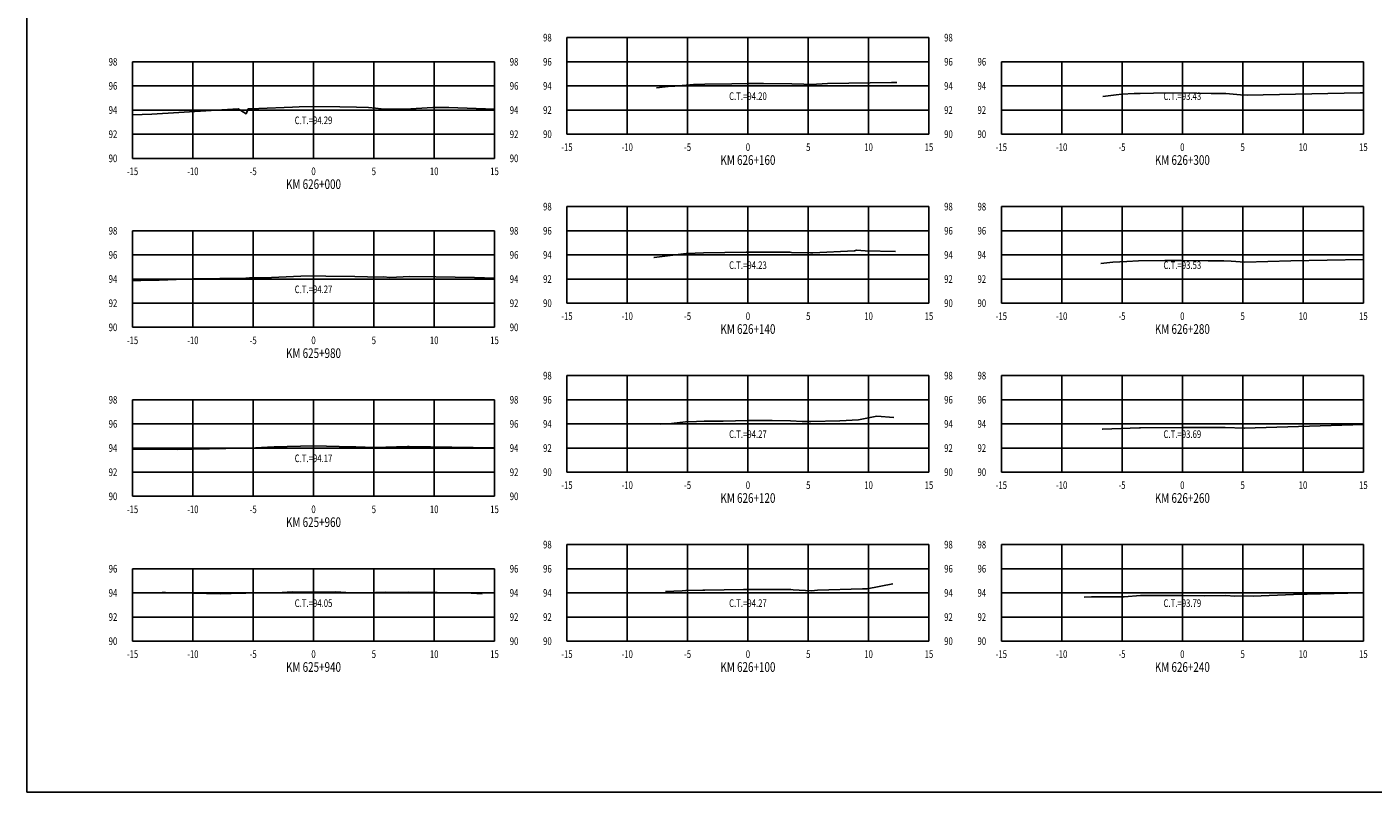
# Model space of a CAD drawing. Units: metres. Extents: x 0 to 199, y 0 to 125.
# Drawn here: x 0 to 112, y 0 to 63 of the extents above; entities that cross this region are included whole.
import ezdxf
from ezdxf.enums import TextEntityAlignment as Align

# ---------------------------------------------------------------- set-up
doc = ezdxf.new("R2010")
doc.units = ezdxf.units.M
doc.header["$LTSCALE"] = 6.35
doc.linetypes.add('HIDDEN', pattern=[0.375, 0.25, -0.125])
for name, color, linetype in [('C-SECT-ATXT', 7, 'Continuous'), ('C-SECT-CENTER', 7, 'Continuous'), ('C-SECT-EG', 7, 'HIDDEN'), ('C-SECT-GRID', 7, 'Continuous'), ('C-SECT-STA', 7, 'Continuous'), ('C-SECT-TXT', 7, 'Continuous'), ('C-SECT-TXT-EG', 7, 'Continuous'), ('Sec Marco', 7, 'Continuous'), ('Section', 7, 'Continuous')]:
    doc.layers.add(name, color=color, linetype=linetype)
doc.styles.add('ROMANS', font='ROMANS', dxfattribs={"width": 0.75})
doc.styles.get("Standard").update_dxf_attribs({"font": 'ARIAL.TTF'})

msp = doc.modelspace()

# ---------------------------------------------------------------- linework, layer by layer
at = {"layer": 'C-SECT-CENTER', "color": 122, "linetype": 'Continuous', "flags": 128}
for points in [[(59.75, 54.5), (59.75, 62.5)], [(23.75, 52.5), (23.75, 60.5)], [(95.75, 54.5), (95.75, 60.5)], [(59.75, 40.5), (59.75, 48.5)], [(95.75, 40.5), (95.75, 48.5)], [(23.75, 38.5), (23.75, 46.5)], [(59.75, 26.5), (59.75, 34.5)], [(95.75, 26.5), (95.75, 34.5)], [(23.75, 24.5), (23.75, 32.5)], [(59.75, 12.5), (59.75, 20.5)], [(95.75, 12.5), (95.75, 20.5)], [(23.75, 12.5), (23.75, 18.5)]]:
    msp.add_lwpolyline(points, dxfattribs=at)
at = {"layer": 'C-SECT-EG', "color": 32, "linetype": 'Continuous', "flags": 128}
for points in [[(52.16, 58.34), (53.13, 58.46), (53.68, 58.49), (55.23, 58.61), (56.18, 58.65), (58.41, 58.68), (59.75, 58.7), (61.03, 58.69), (63.39, 58.67), (64.38, 58.64), (64.99, 58.62), (66.35, 58.69), (71.65, 58.78), (72.08, 58.77)], [(89.17, 57.62), (90.27, 57.75), (90.73, 57.82), (91.77, 57.87), (92.25, 57.87), (93.35, 57.89), (95.75, 57.93), (98.13, 57.88), (99.35, 57.86), (100.57, 57.76), (101.12, 57.74), (110.48, 57.92), (110.75, 57.92)], [(8.75, 56.1), (10.34, 56.16), (17.5, 56.59), (18.16, 56.2), (18.34, 56.61), (19.22, 56.62), (22.01, 56.75), (22.56, 56.77), (23.75, 56.79), (25.94, 56.76), (27.32, 56.75), (28.3, 56.7), (28.89, 56.65), (29.37, 56.6), (30.9, 56.58), (31.34, 56.58), (33.63, 56.7), (33.85, 56.71), (34.96, 56.7), (38.75, 56.58)], [(51.94, 44.28), (51.97, 44.28), (54.62, 44.61), (54.68, 44.61), (56.08, 44.68), (59.6, 44.73), (59.75, 44.73), (59.9, 44.73), (63.26, 44.72), (63.35, 44.71), (64.93, 44.66), (65.14, 44.66), (68.57, 44.84), (68.76, 44.88), (69.47, 44.83), (71.98, 44.79)], [(88.99, 43.79), (89.99, 43.91), (91.16, 43.95), (92.11, 44), (94.31, 44.03), (95.64, 44.03), (97.88, 44), (99.19, 44), (99.79, 43.98), (100.93, 43.89), (104.74, 44), (110.75, 44.12)], [(8.75, 42.35), (10.13, 42.41), (10.95, 42.4), (13.81, 42.51), (18.14, 42.56), (18.43, 42.58), (18.46, 42.59), (19.66, 42.61), (22.7, 42.75), (23.75, 42.77), (24.78, 42.75), (27.17, 42.72), (28.23, 42.68), (28.71, 42.66), (29.55, 42.69), (30.07, 42.64), (31.74, 42.7), (33.89, 42.67), (37.09, 42.63), (38.75, 42.58)], [(52.53, 30.47), (53.41, 30.52), (54.59, 30.66), (55.5, 30.69), (56.12, 30.72), (57.7, 30.74), (59.75, 30.77), (61.76, 30.77), (63.28, 30.76), (64.25, 30.71), (64.97, 30.69), (67.36, 30.76), (68.9, 30.84), (70.42, 31.14), (71.85, 31.04)], [(89.1, 30.07), (89.12, 30.07), (92.19, 30.17), (92.22, 30.17), (92.29, 30.17), (95.75, 30.19), (95.83, 30.19), (99.29, 30.19), (100.86, 30.15), (100.91, 30.14), (110.75, 30.44)], [(8.75, 28.41), (12.46, 28.39), (16.48, 28.47), (18.44, 28.49), (19.95, 28.58), (19.95, 28.58), (20.11, 28.58), (20.5, 28.6), (23.75, 28.67), (26.94, 28.61), (27.16, 28.6), (27.25, 28.6), (28.82, 28.55), (31.55, 28.63), (31.58, 28.63), (31.69, 28.63), (38.75, 28.52)], [(52.92, 16.61), (54.3, 16.68), (54.6, 16.69), (56.02, 16.73), (56.18, 16.73), (59.39, 16.77), (59.75, 16.77), (60.14, 16.77), (63.31, 16.77), (63.51, 16.76), (65.03, 16.68), (65.51, 16.72), (69.25, 16.84), (69.63, 16.83), (71.77, 17.24)], [(8.75, 16.49), (11.21, 16.53), (11.48, 16.53), (16.02, 16.43), (16.92, 16.45), (19.36, 16.5), (21.15, 16.53), (21.99, 16.58), (23.76, 16.55), (25.6, 16.58), (26.43, 16.53), (28.02, 16.51), (29.73, 16.55), (30.43, 16.53), (31.62, 16.57), (36.37, 16.5), (37.73, 16.42)], [(87.62, 16.15), (88.21, 16.17), (90.19, 16.16), (90.93, 16.18), (92.29, 16.28), (94.07, 16.29), (95.75, 16.29), (97.56, 16.27), (99.35, 16.28), (100.11, 16.24), (100.82, 16.25), (101.62, 16.23), (104.96, 16.36), (109.47, 16.49)]]:
    msp.add_lwpolyline(points, dxfattribs=at)
at = {"layer": 'C-SECT-GRID', "color": 8, "flags": 128}
for points in [[(44.75, 62.5), (74.75, 62.5)], [(44.75, 54.5), (44.75, 62.5)], [(49.75, 54.5), (49.75, 62.5)], [(54.75, 54.5), (54.75, 62.5)], [(59.75, 54.5), (59.75, 62.5)], [(64.75, 54.5), (64.75, 62.5)], [(69.75, 54.5), (69.75, 62.5)], [(74.75, 54.5), (74.75, 62.5)], [(8.75, 60.5), (38.75, 60.5)], [(8.75, 52.5), (8.75, 60.5)], [(13.75, 52.5), (13.75, 60.5)], [(18.75, 52.5), (18.75, 60.5)], [(23.75, 52.5), (23.75, 60.5)], [(28.75, 52.5), (28.75, 60.5)], [(33.75, 52.5), (33.75, 60.5)], [(38.75, 52.5), (38.75, 60.5)], [(44.75, 60.5), (74.75, 60.5)], [(80.75, 60.5), (110.75, 60.5)], [(80.75, 54.5), (80.75, 60.5)], [(85.75, 54.5), (85.75, 60.5)], [(90.75, 54.5), (90.75, 60.5)], [(95.75, 54.5), (95.75, 60.5)], [(100.75, 54.5), (100.75, 60.5)], [(105.75, 54.5), (105.75, 60.5)], [(110.75, 54.5), (110.75, 60.5)], [(8.75, 58.5), (38.75, 58.5)], [(44.75, 58.5), (74.75, 58.5)], [(80.75, 58.5), (110.75, 58.5)], [(8.75, 56.5), (38.75, 56.5)], [(44.75, 56.5), (74.75, 56.5)], [(80.75, 56.5), (110.75, 56.5)], [(8.75, 54.5), (38.75, 54.5)], [(44.75, 54.5), (74.75, 54.5)], [(80.75, 54.5), (110.75, 54.5)], [(8.75, 52.5), (38.75, 52.5)], [(44.75, 48.5), (74.75, 48.5)], [(44.75, 40.5), (44.75, 48.5)], [(49.75, 40.5), (49.75, 48.5)], [(54.75, 40.5), (54.75, 48.5)], [(59.75, 40.5), (59.75, 48.5)], [(64.75, 40.5), (64.75, 48.5)], [(69.75, 40.5), (69.75, 48.5)], [(74.75, 40.5), (74.75, 48.5)], [(80.75, 48.5), (110.75, 48.5)], [(80.75, 40.5), (80.75, 48.5)], [(85.75, 40.5), (85.75, 48.5)], [(90.75, 40.5), (90.75, 48.5)], [(95.75, 40.5), (95.75, 48.5)], [(100.75, 40.5), (100.75, 48.5)], [(105.75, 40.5), (105.75, 48.5)], [(110.75, 40.5), (110.75, 48.5)], [(8.75, 46.5), (38.75, 46.5)], [(8.75, 38.5), (8.75, 46.5)], [(13.75, 38.5), (13.75, 46.5)], [(18.75, 38.5), (18.75, 46.5)], [(23.75, 38.5), (23.75, 46.5)], [(28.75, 38.5), (28.75, 46.5)], [(33.75, 38.5), (33.75, 46.5)], [(38.75, 38.5), (38.75, 46.5)], [(44.75, 46.5), (74.75, 46.5)], [(80.75, 46.5), (110.75, 46.5)], [(8.75, 44.5), (38.75, 44.5)], [(44.75, 44.5), (74.75, 44.5)], [(80.75, 44.5), (110.75, 44.5)], [(8.75, 42.5), (38.75, 42.5)], [(44.75, 42.5), (74.75, 42.5)], [(80.75, 42.5), (110.75, 42.5)], [(8.75, 40.5), (38.75, 40.5)], [(44.75, 40.5), (74.75, 40.5)], [(80.75, 40.5), (110.75, 40.5)], [(8.75, 38.5), (38.75, 38.5)], [(44.75, 34.5), (74.75, 34.5)], [(44.75, 26.5), (44.75, 34.5)], [(49.75, 26.5), (49.75, 34.5)], [(54.75, 26.5), (54.75, 34.5)], [(59.75, 26.5), (59.75, 34.5)], [(64.75, 26.5), (64.75, 34.5)], [(69.75, 26.5), (69.75, 34.5)], [(74.75, 26.5), (74.75, 34.5)], [(80.75, 34.5), (110.75, 34.5)], [(80.75, 26.5), (80.75, 34.5)], [(85.75, 26.5), (85.75, 34.5)], [(90.75, 26.5), (90.75, 34.5)], [(95.75, 26.5), (95.75, 34.5)], [(100.75, 26.5), (100.75, 34.5)], [(105.75, 26.5), (105.75, 34.5)], [(110.75, 26.5), (110.75, 34.5)], [(8.75, 32.5), (38.75, 32.5)], [(8.75, 24.5), (8.75, 32.5)], [(13.75, 24.5), (13.75, 32.5)], [(18.75, 24.5), (18.75, 32.5)], [(23.75, 24.5), (23.75, 32.5)], [(28.75, 24.5), (28.75, 32.5)], [(33.75, 24.5), (33.75, 32.5)], [(38.75, 24.5), (38.75, 32.5)], [(44.75, 32.5), (74.75, 32.5)], [(80.75, 32.5), (110.75, 32.5)], [(8.75, 30.5), (38.75, 30.5)], [(44.75, 30.5), (74.75, 30.5)], [(80.75, 30.5), (110.75, 30.5)], [(8.75, 28.5), (38.75, 28.5)], [(44.75, 28.5), (74.75, 28.5)], [(80.75, 28.5), (110.75, 28.5)], [(8.75, 26.5), (38.75, 26.5)], [(44.75, 26.5), (74.75, 26.5)], [(80.75, 26.5), (110.75, 26.5)], [(8.75, 24.5), (38.75, 24.5)], [(44.75, 20.5), (74.75, 20.5)], [(44.75, 12.5), (44.75, 20.5)], [(49.75, 12.5), (49.75, 20.5)], [(54.75, 12.5), (54.75, 20.5)], [(59.75, 12.5), (59.75, 20.5)], [(64.75, 12.5), (64.75, 20.5)], [(69.75, 12.5), (69.75, 20.5)], [(74.75, 12.5), (74.75, 20.5)], [(80.75, 20.5), (110.75, 20.5)], [(80.75, 12.5), (80.75, 20.5)], [(85.75, 12.5), (85.75, 20.5)], [(90.75, 12.5), (90.75, 20.5)], [(95.75, 12.5), (95.75, 20.5)], [(100.75, 12.5), (100.75, 20.5)], [(105.75, 12.5), (105.75, 20.5)], [(110.75, 12.5), (110.75, 20.5)], [(8.75, 18.5), (38.75, 18.5)], [(8.75, 12.5), (8.75, 18.5)], [(13.75, 12.5), (13.75, 18.5)], [(18.75, 12.5), (18.75, 18.5)], [(23.75, 12.5), (23.75, 18.5)], [(28.75, 12.5), (28.75, 18.5)], [(33.75, 12.5), (33.75, 18.5)], [(38.75, 12.5), (38.75, 18.5)], [(44.75, 18.5), (74.75, 18.5)], [(80.75, 18.5), (110.75, 18.5)], [(8.75, 16.5), (38.75, 16.5)], [(44.75, 16.5), (74.75, 16.5)], [(80.75, 16.5), (110.75, 16.5)], [(8.75, 14.5), (38.75, 14.5)], [(44.75, 14.5), (74.75, 14.5)], [(80.75, 14.5), (110.75, 14.5)], [(8.75, 12.5), (38.75, 12.5)], [(44.75, 12.5), (74.75, 12.5)], [(80.75, 12.5), (110.75, 12.5)]]:
    msp.add_lwpolyline(points, dxfattribs=at)
at = {"layer": 'Sec Marco', "color": 8, "linetype": 'Continuous', "flags": 128}
msp.add_lwpolyline([(0, 0), (199, 0), (199, 124.75), (0, 124.75), (0, 0)], dxfattribs=at)

# ---------------------------------------------------------------- texts
at = {"layer": 'C-SECT-ATXT', "style": 'ROMANS', "width": 0.75}
for s, p in [('98', (43.49, 62.5)), ('98', (7.49, 60.5)), ('96', (43.49, 60.5)), ('96', (79.49, 60.5)), ('96', (7.49, 58.5)), ('94', (43.49, 58.5)), ('94', (79.49, 58.5)), ('94', (7.49, 56.5)), ('92', (43.49, 56.5)), ('92', (79.49, 56.5)), ('92', (7.49, 54.5)), ('90', (43.49, 54.5)), ('90', (79.49, 54.5)), ('90', (7.49, 52.5)), ('98', (43.49, 48.5)), ('98', (79.49, 48.5)), ('98', (7.49, 46.5)), ('96', (43.49, 46.5)), ('96', (79.49, 46.5)), ('96', (7.49, 44.5)), ('94', (43.49, 44.5)), ('94', (79.49, 44.5)), ('94', (7.49, 42.5)), ('92', (43.49, 42.5)), ('92', (79.49, 42.5)), ('92', (7.49, 40.5)), ('90', (43.49, 40.5)), ('90', (79.49, 40.5)), ('90', (7.49, 38.5)), ('98', (43.49, 34.5)), ('98', (79.49, 34.5)), ('98', (7.49, 32.5)), ('96', (43.49, 32.5)), ('96', (79.49, 32.5)), ('96', (7.49, 30.5)), ('94', (43.49, 30.5)), ('94', (79.49, 30.5)), ('94', (7.49, 28.5)), ('92', (43.49, 28.5)), ('92', (79.49, 28.5)), ('92', (7.49, 26.5)), ('90', (43.49, 26.5)), ('90', (79.49, 26.5)), ('90', (7.49, 24.5)), ('98', (43.49, 20.5)), ('98', (79.49, 20.5)), ('96', (7.49, 18.5)), ('96', (43.49, 18.5)), ('96', (79.49, 18.5)), ('94', (7.49, 16.5)), ('94', (43.49, 16.5)), ('94', (79.49, 16.5)), ('92', (7.49, 14.5)), ('92', (43.49, 14.5)), ('92', (79.49, 14.5)), ('90', (7.49, 12.5)), ('90', (43.49, 12.5)), ('90', (79.49, 12.5))]:
    msp.add_text(s, height=0.63, dxfattribs=at).set_placement(p, align=Align.MIDDLE_RIGHT)
at = {"layer": 'C-SECT-STA', "color": 3, "style": 'ROMANS', "width": 0.75}
for s, p in [('KM 626+160', (59.75, 51.96)), ('KM 626+300', (95.75, 51.96)), ('KM 626+000', (23.75, 49.96)), ('KM 626+140', (59.75, 37.96)), ('KM 626+280', (95.75, 37.96)), ('KM 625+980', (23.75, 35.96)), ('KM 626+120', (59.75, 23.96)), ('KM 626+260', (95.75, 23.96)), ('KM 625+960', (23.75, 21.96)), ('KM 625+940', (23.75, 9.96)), ('KM 626+100', (59.75, 9.96)), ('KM 626+240', (95.75, 9.96))]:
    msp.add_text(s, height=0.8, dxfattribs=at).set_placement(p, align=Align.CENTER)
at = {"layer": 'C-SECT-TXT', "style": 'ROMANS', "width": 0.75}
for s, p in [('98', (76.01, 62.5)), ('98', (40.01, 60.5)), ('96', (76.01, 60.5)), ('96', (40.01, 58.5)), ('94', (76.01, 58.5)), ('94', (40.01, 56.5)), ('92', (76.01, 56.5)), ('92', (40.01, 54.5)), ('90', (76.01, 54.5)), ('90', (40.01, 52.5)), ('98', (76.01, 48.5)), ('98', (40.01, 46.5)), ('96', (76.01, 46.5)), ('96', (40.01, 44.5)), ('94', (76.01, 44.5)), ('94', (40.01, 42.5)), ('92', (76.01, 42.5)), ('92', (40.01, 40.5)), ('90', (76.01, 40.5)), ('90', (40.01, 38.5)), ('98', (76.01, 34.5)), ('98', (40.01, 32.5)), ('96', (76.01, 32.5)), ('96', (40.01, 30.5)), ('94', (76.01, 30.5)), ('94', (40.01, 28.5)), ('92', (76.01, 28.5)), ('92', (40.01, 26.5)), ('90', (76.01, 26.5)), ('90', (40.01, 24.5)), ('98', (76.01, 20.5)), ('96', (40.01, 18.5)), ('96', (76.01, 18.5)), ('94', (40.01, 16.5)), ('94', (76.01, 16.5)), ('92', (40.01, 14.5)), ('92', (76.01, 14.5)), ('90', (40.01, 12.5)), ('90', (76.01, 12.5))]:
    msp.add_text(s, height=0.63, dxfattribs=at).set_placement(p, align=Align.MIDDLE_LEFT)
for s, p in [('-15', (44.75, 53.74)), ('-10', (49.75, 53.74)), ('-5', (54.75, 53.74)), ('0', (59.75, 53.74)), ('5', (64.75, 53.74)), ('10', (69.75, 53.74)), ('15', (74.75, 53.74)), ('-15', (80.75, 53.74)), ('-10', (85.75, 53.74)), ('-5', (90.75, 53.74)), ('0', (95.75, 53.74)), ('5', (100.75, 53.74)), ('10', (105.75, 53.74)), ('15', (110.75, 53.74)), ('-15', (8.75, 51.74)), ('-10', (13.75, 51.74)), ('-5', (18.75, 51.74)), ('0', (23.75, 51.74)), ('5', (28.75, 51.74)), ('10', (33.75, 51.74)), ('15', (38.75, 51.74)), ('-15', (44.75, 39.74)), ('-10', (49.75, 39.74)), ('-5', (54.75, 39.74)), ('0', (59.75, 39.74)), ('5', (64.75, 39.74)), ('10', (69.75, 39.74)), ('15', (74.75, 39.74)), ('-15', (80.75, 39.74)), ('-10', (85.75, 39.74)), ('-5', (90.75, 39.74)), ('0', (95.75, 39.74)), ('5', (100.75, 39.74)), ('10', (105.75, 39.74)), ('15', (110.75, 39.74)), ('-15', (8.75, 37.74)), ('-10', (13.75, 37.74)), ('-5', (18.75, 37.74)), ('0', (23.75, 37.74)), ('5', (28.75, 37.74)), ('10', (33.75, 37.74)), ('15', (38.75, 37.74)), ('-15', (44.75, 25.74)), ('-10', (49.75, 25.74)), ('-5', (54.75, 25.74)), ('0', (59.75, 25.74)), ('5', (64.75, 25.74)), ('10', (69.75, 25.74)), ('15', (74.75, 25.74)), ('-15', (80.75, 25.74)), ('-10', (85.75, 25.74)), ('-5', (90.75, 25.74)), ('0', (95.75, 25.74)), ('5', (100.75, 25.74)), ('10', (105.75, 25.74)), ('15', (110.75, 25.74)), ('-15', (8.75, 23.74)), ('-10', (13.75, 23.74)), ('-5', (18.75, 23.74)), ('0', (23.75, 23.74)), ('5', (28.75, 23.74)), ('10', (33.75, 23.74)), ('15', (38.75, 23.74)), ('-15', (8.75, 11.74)), ('-10', (13.75, 11.74)), ('-5', (18.75, 11.74)), ('0', (23.75, 11.74)), ('5', (28.75, 11.74)), ('10', (33.75, 11.74)), ('15', (38.75, 11.74)), ('-15', (44.75, 11.74)), ('-10', (49.75, 11.74)), ('-5', (54.75, 11.74)), ('0', (59.75, 11.74)), ('5', (64.75, 11.74)), ('10', (69.75, 11.74)), ('15', (74.75, 11.74)), ('-15', (80.75, 11.74)), ('-10', (85.75, 11.74)), ('-5', (90.75, 11.74)), ('0', (95.75, 11.74)), ('5', (100.75, 11.74)), ('10', (105.75, 11.74)), ('15', (110.75, 11.74))]:
    msp.add_text(s, height=0.63, dxfattribs=at).set_placement(p, align=Align.TOP_CENTER)
at = {"layer": 'C-SECT-TXT-EG', "style": 'ROMANS', "width": 0.75}
for s, p in [('C.T.=94.20', (59.75, 57.65)), ('C.T.=93.43', (95.75, 57.65)), ('C.T.=94.29', (23.75, 55.65)), ('C.T.=94.23', (59.75, 43.65)), ('C.T.=93.53', (95.75, 43.65)), ('C.T.=94.27', (23.75, 41.65)), ('C.T.=94.27', (59.75, 29.65)), ('C.T.=93.69', (95.75, 29.65)), ('C.T.=94.17', (23.75, 27.65)), ('C.T.=94.05', (23.75, 15.65)), ('C.T.=94.27', (59.75, 15.65)), ('C.T.=93.79', (95.75, 15.65))]:
    msp.add_text(s, height=0.63, rotation=360, dxfattribs=at).set_placement(p, align=Align.MIDDLE_CENTER)
at = {"layer": 'Section', "color": 0}
for p in [(44.75, 54.5), (80.75, 54.5), (8.75, 52.5), (44.75, 40.5), (80.75, 40.5), (8.75, 38.5), (44.75, 26.5), (80.75, 26.5), (8.75, 24.5), (8.75, 12.5), (44.75, 12.5), (80.75, 12.5)]:
    msp.add_text('-', height=0.0001, rotation=53.1301, dxfattribs=at).set_placement(p, align=Align.MIDDLE_CENTER)

doc.saveas('drawing.dxf')
